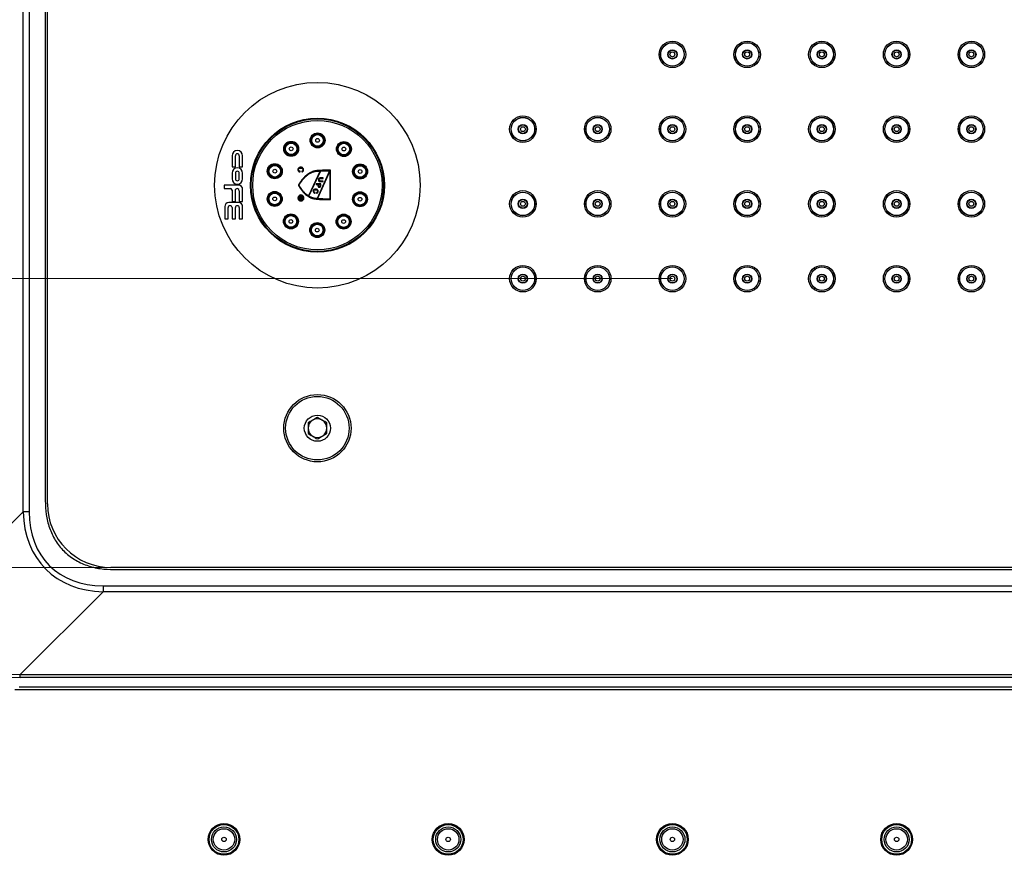
# Model space of a CAD drawing. Units: millimetres. Extents: x 0 to 2079, y 0 to 1470.
# Drawn here: x 682 to 945, y 494 to 717 of the extents above; entities that cross this region are included whole.
import ezdxf

# ---------------------------------------------------------------- set-up
doc = ezdxf.new("R2010")
doc.units = ezdxf.units.MM
doc.styles.add('SLDTEXTSTYLE1', font='txt')
doc.dimstyles.new('SLDDIMSTYLE0', dxfattribs={"dimtxt": 24.5, "dimasz": 28.56, "dimexe": 0, "dimexo": 0.0625, "dimgap": 6.125, "dimtad": 2, "dimrnd": 1e-09, "dimzin": 12, "dimdsep": 46, "dimtxsty": 'SLDTEXTSTYLE1', "dimsah": 1, "dimcen": 0.09, "dimadec": 0, "dimazin": 3, "dimtfac": 1, "dimtofl": 0, "dimtmove": 0, "dimatfit": 3, "dimfxl": 1, "dimfrac": 2, "dimtolj": 1, "dimtzin": 12, "dimarcsym": 0})
doc.dimstyles.new('SLDDIMSTYLE1', dxfattribs={"dimtxt": 24.5, "dimasz": 28.56, "dimexe": 0, "dimexo": 0.0625, "dimgap": 6.125, "dimtad": 2, "dimrnd": 1e-09, "dimzin": 4, "dimdsep": 46, "dimtxsty": 'SLDTEXTSTYLE1', "dimsah": 1, "dimcen": 0.09, "dimadec": 0, "dimazin": 1, "dimtfac": 1, "dimtofl": 0, "dimtmove": 0, "dimatfit": 3, "dimfxl": 1, "dimfrac": 2, "dimtolj": 1, "dimtzin": 12, "dimarcsym": 0})

# ---------------------------------------------------------------- blocks, each defined once
blk = doc.blocks.new('_D_6')
at = {"color": 7, "linetype": 'Continuous', "lineweight": 18, "ltscale": 7}
for p, q in [((856.4, 948.04), (523.43, 948.04)), ((537.43, 948.04), (537.43, 648.04)), ((856.4, 648.04), (523.43, 648.04))]:
    blk.add_line(p, q, dxfattribs=at)
for points in [[(537.43, 948.04), (533.87, 919.48), (540.98, 919.48)], [(537.43, 648.04), (540.98, 676.6), (533.87, 676.6)]]:
    blk.add_solid(points, dxfattribs=at)
at = {"color": 7, "linetype": 'Continuous', "lineweight": 18, "ltscale": 7, "insert": (505.84, 770.72), "char_height": 24.5, "attachment_point": 1, "rotation": 90, "style": 'SLDTEXTSTYLE1'}
blk.add_mtext('300', dxfattribs=at)
blk = doc.blocks.new('_D_7')
at = {"color": 7, "linetype": 'Continuous', "lineweight": 18, "ltscale": 7}
for p, q in [((706.15, 1025.29), (482.4, 1025.29)), ((496.4, 1025.29), (496.4, 570.79)), ((706.15, 570.79), (482.4, 570.79))]:
    blk.add_line(p, q, dxfattribs=at)
for points in [[(496.4, 1025.29), (492.85, 996.73), (499.96, 996.73)], [(496.4, 570.79), (499.96, 599.35), (492.85, 599.35)]]:
    blk.add_solid(points, dxfattribs=at)
at = {"color": 7, "linetype": 'Continuous', "lineweight": 18, "ltscale": 7, "insert": (464.82, 749.33), "char_height": 24.5, "attachment_point": 1, "rotation": 90, "style": 'SLDTEXTSTYLE1'}
blk.add_mtext('454.50', dxfattribs=at)

msp = doc.modelspace()

# ---------------------------------------------------------------- linework, layer by layer
at = {"ltscale": 7}
for p, q in [((682.662, 585.701), (682.662, 1010.376)), ((684.248, 1010.376), (684.248, 585.701)), ((688.571, 1007.468), (688.571, 588.609)), ((689.151, 587.789), (689.151, 1008.289)), ((738.551, 680.914), (738.551, 677.989)), ((739.451, 677.989), (739.451, 680.914)), ((740.501, 680.914), (740.501, 677.989)), ((741.401, 677.989), (741.401, 680.914)), ((738.551, 677.989), (739.451, 677.989)), ((740.501, 677.989), (741.401, 677.989)), ((756.183, 677.264), (756.183, 677.131)), ((756.36, 677.175), (756.36, 677.193)), ((757.087, 677.84), (756.821, 677.84)), ((756.918, 677.636), (756.98, 677.636)), ((738.551, 676.264), (738.551, 674.764)), ((739.451, 676.264), (739.451, 674.764)), ((740.501, 674.764), (740.501, 676.264)), ((741.401, 674.764), (741.401, 676.264)), ((756.759, 676.573), (756.759, 676.768)), ((757.237, 676.777), (757.237, 676.582)), ((762.163, 676.857), (759.017, 670.187)), ((759.133, 670.115), (762.326, 676.864)), ((764.671, 676.901), (761.302, 669.452)), ((761.448, 669.436), (764.754, 676.735)), ((761.676, 674.509), (761.676, 674.438)), ((761.827, 674.5), (761.827, 674.527)), ((762.961, 674.979), (762.234, 674.979)), ((762.252, 674.81), (762.961, 674.81)), ((762.326, 676.864), (763.28, 676.901)), ((762.961, 674.81), (762.961, 674.979)), ((763.28, 676.901), (764.671, 676.901)), ((764.812, 677.043), (763.918, 677.043)), ((764.754, 676.735), (764.759, 669.336)), ((764.901, 669.238), (764.901, 677.007)), ((740.321, 673.039), (736.471, 673.039)), ((736.471, 673.039), (736.471, 672.139)), ((736.471, 672.139), (738.131, 672.139)), ((739.451, 668.689), (739.451, 671.878)), ((741.401, 668.689), (741.401, 671.959)), ((756.316, 673.048), (756.316, 673.03)), ((762.279, 673.411), (761.029, 673.411)), ((761.029, 673.411), (761.029, 673.242)), ((761.029, 673.242), (761.552, 673.242)), ((761.552, 673.242), (761.552, 672.808)), ((761.703, 672.879), (761.694, 673.242)), ((761.694, 673.242), (762.128, 673.242)), ((761.836, 672.489), (761.968, 672.489)), ((761.96, 672.658), (761.898, 672.658)), ((762.128, 673.242), (762.119, 672.853)), ((762.952, 674.155), (762.155, 674.164)), ((762.208, 673.995), (762.952, 673.995)), ((762.279, 672.862), (762.279, 673.411)), ((762.952, 673.995), (762.952, 674.155)), ((738.551, 671.719), (738.551, 668.689)), ((740.501, 671.546), (740.501, 668.689)), ((756.21, 669.681), (756.21, 669.584)), ((756.316, 669.575), (756.316, 669.664)), ((757.432, 669.956), (756.564, 669.956)), ((756.564, 669.956), (756.564, 669.797)), ((756.564, 669.797), (756.901, 669.797)), ((756.564, 669.398), (756.566, 669.271)), ((756.566, 669.271), (756.599, 669.292)), ((756.901, 669.797), (756.901, 669.611)), ((756.989, 670.31), (756.998, 670.31)), ((757.016, 669.673), (757.016, 669.797)), ((757.016, 669.797), (757.326, 669.797)), ((757.184, 669.274), (757.202, 669.274)), ((757.326, 669.797), (757.326, 669.673)), ((757.432, 669.522), (757.432, 669.956)), ((757.671, 669.681), (757.671, 669.628)), ((760.294, 671.515), (760.294, 671.373)), ((760.445, 671.4), (760.445, 671.515)), ((760.781, 670.913), (760.781, 671.081)), ((760.87, 671.834), (760.994, 671.834)), ((761.198, 671.09), (761.198, 670.93)), ((761.605, 671.453), (761.605, 671.497)), ((764.759, 669.336), (764.405, 669.336)), ((736.601, 667.309), (736.601, 664.039)), ((737.501, 664.039), (737.501, 667.039)), ((740.321, 668.389), (737.681, 668.389)), ((738.551, 668.689), (739.451, 668.689)), ((738.551, 667.039), (738.551, 664.039)), ((739.451, 664.039), (739.451, 667.039)), ((740.501, 668.689), (741.401, 668.689)), ((740.501, 667.039), (740.501, 664.039)), ((741.401, 664.039), (741.401, 667.309)), ((756.936, 668.84), (757.06, 668.84)), ((756.998, 668.955), (756.989, 668.955)), ((764.21, 669.194), (764.547, 669.194)), ((736.601, 664.039), (737.501, 664.039)), ((738.551, 664.039), (739.451, 664.039)), ((740.501, 664.039), (741.401, 664.039)), ((682.662, 585.701), (660.486, 563.525)), ((684.248, 585.701), (682.662, 585.701)), ((1426.651, 570.789), (706.151, 570.789)), ((706.971, 570.208), (1425.831, 570.208)), ((681.887, 542.124), (704.063, 564.3)), ((704.063, 565.885), (704.063, 564.3)), ((704.063, 565.885), (1428.739, 565.885)), ((1428.739, 564.3), (704.063, 564.3)), ((681.887, 541.331), (681.887, 542.124)), ((681.887, 542.124), (1450.915, 542.124)), ((1450.915, 541.331), (681.887, 541.331)), ((1452.401, 538.039), (680.401, 538.039)), ((681.587, 538.824), (1451.215, 538.824))]:
    msp.add_line(p, q, dxfattribs=at)
at = {"ltscale": 49}
for centre, radius in [((856.401, 708.039), 3.55), ((876.401, 708.039), 3.55), ((896.401, 708.039), 3.55), ((916.401, 708.039), 3.55), ((936.401, 708.039), 3.55), ((856.401, 708.039), 3.15), ((856.401, 708.039), 3.123), ((856.401, 708.039), 1.244), ((856.401, 708.039), 1.144), ((876.401, 708.039), 3.15), ((876.401, 708.039), 3.123), ((876.401, 708.039), 1.244), ((876.401, 708.039), 1.144), ((896.401, 708.039), 3.15), ((896.401, 708.039), 3.123), ((896.401, 708.039), 1.244), ((896.401, 708.039), 1.144), ((916.401, 708.039), 3.15), ((916.401, 708.039), 3.123), ((916.401, 708.039), 1.244), ((916.401, 708.039), 1.144), ((936.401, 708.039), 3.15), ((936.401, 708.039), 3.123), ((936.401, 708.039), 1.244), ((936.401, 708.039), 1.144), ((856.401, 708.039), 0.65), ((876.401, 708.039), 0.65), ((896.401, 708.039), 0.65), ((916.401, 708.039), 0.65), ((936.401, 708.039), 0.65), ((761.401, 673.039), 27.5), ((761.401, 673.039), 17.932), ((761.401, 673.039), 17.732), ((761.401, 673.039), 17.321), ((816.401, 688.039), 3.55), ((816.401, 688.039), 3.15), ((816.401, 688.039), 3.123), ((836.401, 688.039), 3.55), ((836.401, 688.039), 3.15), ((836.401, 688.039), 3.123), ((856.401, 688.039), 3.55), ((856.401, 688.039), 3.15), ((856.401, 688.039), 3.123), ((876.401, 688.039), 3.55), ((876.401, 688.039), 3.15), ((876.401, 688.039), 3.123), ((896.401, 688.039), 3.55), ((896.401, 688.039), 3.15), ((896.401, 688.039), 3.123), ((916.401, 688.039), 3.55), ((916.401, 688.039), 3.15), ((916.401, 688.039), 3.123), ((936.401, 688.039), 3.55), ((936.401, 688.039), 3.15), ((936.401, 688.039), 3.123), ((816.401, 688.039), 1.244), ((816.401, 688.039), 1.144), ((816.401, 688.039), 0.65), ((836.401, 688.039), 1.244), ((836.401, 688.039), 1.144), ((836.401, 688.039), 0.65), ((856.401, 688.039), 1.244), ((856.401, 688.039), 1.144), ((856.401, 688.039), 0.65), ((876.401, 688.039), 1.244), ((876.401, 688.039), 1.144), ((876.401, 688.039), 0.65), ((896.401, 688.039), 1.244), ((896.401, 688.039), 1.144), ((896.401, 688.039), 0.65), ((916.401, 688.039), 1.244), ((916.401, 688.039), 1.144), ((916.401, 688.039), 0.65), ((936.401, 688.039), 1.244), ((936.401, 688.039), 1.144), ((936.401, 688.039), 0.65), ((761.445, 685.039), 2), ((761.445, 685.039), 1.9), ((761.445, 685.039), 1.753), ((761.445, 685.039), 1.553), ((761.445, 685.039), 0.5), ((754.383, 682.772), 2), ((754.383, 682.772), 1.9), ((754.383, 682.772), 1.753), ((754.383, 682.772), 1.553), ((754.383, 682.772), 0.5), ((768.49, 682.721), 2), ((768.49, 682.721), 1.9), ((768.49, 682.721), 1.753), ((768.49, 682.721), 1.553), ((768.49, 682.721), 0.5), ((750.002, 676.788), 2), ((750.002, 676.788), 1.9), ((750.002, 676.788), 1.753), ((750.002, 676.788), 1.553), ((750.002, 676.788), 0.5), ((772.827, 676.705), 2), ((772.827, 676.705), 1.9), ((772.827, 676.705), 1.753), ((772.827, 676.705), 1.553), ((772.827, 676.705), 0.5), ((749.975, 669.372), 2), ((749.975, 669.372), 1.9), ((749.975, 669.372), 1.753), ((749.975, 669.372), 1.553), ((749.975, 669.372), 0.5), ((772.8, 669.289), 2), ((772.8, 669.289), 1.9), ((772.8, 669.289), 1.753), ((772.8, 669.289), 1.553), ((772.8, 669.289), 0.5), ((816.401, 668.039), 3.55), ((816.401, 668.039), 3.15), ((816.401, 668.039), 3.123), ((816.401, 668.039), 1.244), ((836.401, 668.039), 3.55), ((836.401, 668.039), 3.15), ((836.401, 668.039), 3.123), ((836.401, 668.039), 1.244), ((856.401, 668.039), 3.55), ((856.401, 668.039), 3.15), ((856.401, 668.039), 3.123), ((856.401, 668.039), 1.244), ((876.401, 668.039), 3.55), ((876.401, 668.039), 3.15), ((876.401, 668.039), 3.123), ((876.401, 668.039), 1.244), ((896.401, 668.039), 3.55), ((896.401, 668.039), 3.15), ((896.401, 668.039), 3.123), ((896.401, 668.039), 1.244), ((916.401, 668.039), 3.55), ((916.401, 668.039), 3.15), ((916.401, 668.039), 3.123), ((916.401, 668.039), 1.244), ((936.401, 668.039), 3.55), ((936.401, 668.039), 3.15), ((936.401, 668.039), 3.123), ((936.401, 668.039), 1.244), ((816.401, 668.039), 1.144), ((816.401, 668.039), 0.65), ((836.401, 668.039), 1.144), ((836.401, 668.039), 0.65), ((856.401, 668.039), 1.144), ((856.401, 668.039), 0.65), ((876.401, 668.039), 1.144), ((876.401, 668.039), 0.65), ((896.401, 668.039), 1.144), ((896.401, 668.039), 0.65), ((916.401, 668.039), 1.144), ((916.401, 668.039), 0.65), ((936.401, 668.039), 1.144), ((936.401, 668.039), 0.65), ((754.312, 663.356), 2), ((754.312, 663.356), 1.9), ((754.312, 663.356), 1.753), ((754.312, 663.356), 1.553), ((768.419, 663.305), 2), ((768.419, 663.305), 1.9), ((768.419, 663.305), 1.753), ((768.419, 663.305), 1.553), ((754.312, 663.356), 0.5), ((761.357, 661.039), 2), ((761.357, 661.039), 1.9), ((761.357, 661.039), 1.753), ((761.357, 661.039), 1.553), ((761.357, 661.039), 0.5), ((768.419, 663.305), 0.5), ((816.401, 648.039), 3.55), ((816.401, 648.039), 3.15), ((816.401, 648.039), 3.123), ((836.401, 648.039), 3.55), ((836.401, 648.039), 3.15), ((836.401, 648.039), 3.123), ((856.401, 648.039), 3.55), ((856.401, 648.039), 3.15), ((856.401, 648.039), 3.123), ((876.401, 648.039), 3.55), ((876.401, 648.039), 3.15), ((876.401, 648.039), 3.123), ((896.401, 648.039), 3.55), ((896.401, 648.039), 3.15), ((896.401, 648.039), 3.123), ((916.401, 648.039), 3.55), ((916.401, 648.039), 3.15), ((916.401, 648.039), 3.123), ((936.401, 648.039), 3.55), ((936.401, 648.039), 3.15), ((936.401, 648.039), 3.123), ((816.401, 648.039), 1.244), ((816.401, 648.039), 1.144), ((816.401, 648.039), 0.65), ((836.401, 648.039), 1.244), ((836.401, 648.039), 1.144), ((836.401, 648.039), 0.65), ((856.401, 648.039), 1.244), ((856.401, 648.039), 1.144), ((856.401, 648.039), 0.65), ((876.401, 648.039), 1.244), ((876.401, 648.039), 1.144), ((876.401, 648.039), 0.65), ((896.401, 648.039), 1.244), ((896.401, 648.039), 1.144), ((896.401, 648.039), 0.65), ((916.401, 648.039), 1.244), ((916.401, 648.039), 1.144), ((916.401, 648.039), 0.65), ((936.401, 648.039), 1.244), ((936.401, 648.039), 1.144), ((936.401, 648.039), 0.65), ((761.401, 608.039), 9), ((761.401, 608.039), 8.5), ((761.401, 608.039), 3.5), ((736.401, 498.039), 4.25), ((736.401, 498.039), 4), ((736.401, 498.039), 3.983), ((736.401, 498.039), 3.349), ((736.401, 498.039), 2.866), ((796.401, 498.039), 4.25), ((796.401, 498.039), 4), ((796.401, 498.039), 3.983), ((796.401, 498.039), 3.349), ((796.401, 498.039), 2.866), ((856.401, 498.039), 4.25), ((856.401, 498.039), 4), ((856.401, 498.039), 3.983), ((856.401, 498.039), 3.349), ((856.401, 498.039), 2.866), ((916.401, 498.039), 4.25), ((916.401, 498.039), 4), ((916.401, 498.039), 3.983), ((916.401, 498.039), 3.349), ((916.401, 498.039), 2.866), ((736.401, 498.039), 0.6), ((796.401, 498.039), 0.6), ((856.401, 498.039), 0.6), ((916.401, 498.039), 0.6)]:
    msp.add_circle(centre, radius, dxfattribs=at)
for centre, radius, start, end in [((739.976, 680.914), 1.425, 360, 180), ((739.976, 680.914), 0.525, 360, 180), ((739.976, 676.264), 1.425, 0, 180), ((739.976, 674.764), 1.425, 180, 0), ((739.976, 676.264), 0.525, 360, 180), ((739.976, 674.764), 0.525, 180, 0), ((738.131, 671.719), 0.42, 0, 90), ((739.931, 671.568), 0.571, 357.76847, 147.13082), ((740.321, 671.959), 1.08, 0, 90), ((737.681, 667.309), 1.08, 90, 180), ((738.026, 667.039), 0.525, 360, 180), ((739.976, 667.039), 0.525, 360, 180), ((740.321, 667.309), 1.08, 0, 90), ((761.401, 608.039), 2.5, 120, 180), ((761.401, 608.039), 2.5, 60, 120), ((761.401, 608.039), 2.5, 0, 60), ((761.401, 608.039), 2.5, 180, 240), ((761.401, 608.039), 2.5, 300, 0), ((761.401, 608.039), 2.5, 240, 300), ((706.151, 587.789), 17, 180, 270)]:
    msp.add_arc(centre, radius, start, end, dxfattribs=at)
for centre, major_axis, ratio in [((715.789, 597.426), (27.078, 27.078), 0.7050601), ((715.789, 597.426), (26.121, 26.121), 0.676753), ((695.019, 576.657), (29.256, 29.256), 0.676753), ((695.019, 576.657), (28.777, 28.777), 0.663435)]:
    msp.add_ellipse(centre, major_axis=major_axis, ratio=ratio, start_param=2.5466397, end_param=3.7365456, dxfattribs=at)
at = {"ltscale": 7}
for points, knots in [([(756.257, 677.5), (756.24, 677.45), (756.216, 677.38), (756.196, 677.303), (756.188, 677.274), (756.184, 677.266), (756.183, 677.264)], [0, 0, 0, 0, 0.640446, 0.8960948, 0.9679907, 1, 1, 1, 1]), ([(756.389, 677.67), (756.36, 677.642), (756.308, 677.592), (756.273, 677.529), (756.257, 677.5)], [0, 0, 0, 0, 0.5482193, 1, 1, 1, 1]), ([(756.36, 677.193), (756.365, 677.244), (756.373, 677.341), (756.452, 677.467), (756.572, 677.562), (756.732, 677.625), (756.855, 677.632), (756.918, 677.636)], [0, 0, 0, 0, 0.1895347, 0.3635608, 0.5393511, 0.7605652, 1, 1, 1, 1]), ([(756.759, 676.768), (756.702, 676.777), (756.586, 676.794), (756.458, 676.902), (756.376, 677.033), (756.365, 677.128), (756.36, 677.175)], [0, 0, 0, 0, 0.2727708, 0.5505897, 0.7726667, 1, 1, 1, 1]), ([(756.58, 677.779), (756.541, 677.761), (756.474, 677.729), (756.414, 677.687), (756.389, 677.67)], [0, 0, 0, 0, 0.5850901, 1, 1, 1, 1]), ([(756.821, 677.84), (756.821, 677.84), (756.82, 677.839), (756.817, 677.839), (756.811, 677.837), (756.795, 677.833), (756.754, 677.823), (756.68, 677.805), (756.617, 677.789), (756.58, 677.779)], [0, 0, 0, 0, 0.0046962, 0.0114006, 0.0297645, 0.0805311, 0.2168595, 0.5409109, 1, 1, 1, 1]), ([(756.98, 677.636), (757.063, 677.63), (757.218, 677.618), (757.408, 677.51), (757.522, 677.348), (757.533, 677.229), (757.539, 677.167)], [0, 0, 0, 0, 0.2999062, 0.5674249, 0.7723422, 1, 1, 1, 1]), ([(757.218, 677.812), (757.192, 677.816), (757.157, 677.822), (757.112, 677.828), (757.095, 677.836), (757.087, 677.84)], [0, 0, 0, 0, 0.579207, 0.8025014, 1, 1, 1, 1]), ([(757.34, 677.765), (757.317, 677.775), (757.277, 677.792), (757.236, 677.806), (757.218, 677.812)], [0, 0, 0, 0, 0.5707537, 1, 1, 1, 1]), ([(757.539, 677.167), (757.537, 677.127), (757.533, 677.054), (757.498, 676.955), (757.438, 676.872), (757.349, 676.809), (757.275, 676.788), (757.237, 676.777)], [0, 0, 0, 0, 0.2182633, 0.4057198, 0.5774649, 0.7798667, 1, 1, 1, 1]), ([(757.237, 676.582), (757.31, 676.595), (757.458, 676.621), (757.608, 676.782), (757.698, 676.961), (757.71, 677.086), (757.716, 677.149)], [0, 0, 0, 0, 0.2668067, 0.5423147, 0.769149, 1, 1, 1, 1]), ([(757.536, 677.634), (757.504, 677.663), (757.445, 677.717), (757.373, 677.75), (757.34, 677.765)], [0, 0, 0, 0, 0.5473589, 1, 1, 1, 1]), ([(757.716, 677.149), (757.713, 677.206), (757.708, 677.312), (757.658, 677.485), (757.581, 677.579), (757.536, 677.634)], [0, 0, 0, 0, 0.3239413, 0.601697, 1, 1, 1, 1]), ([(756.183, 677.131), (756.184, 677.128), (756.188, 677.121), (756.192, 677.104), (756.201, 677.07), (756.213, 677.002), (756.232, 676.946), (756.245, 676.91)], [0, 0, 0, 0, 0.0417419, 0.1016024, 0.2258024, 0.5056595, 1, 1, 1, 1]), ([(756.245, 676.91), (756.263, 676.876), (756.296, 676.816), (756.342, 676.766), (756.362, 676.744)], [0, 0, 0, 0, 0.5615546, 1, 1, 1, 1]), ([(756.362, 676.744), (756.39, 676.72), (756.449, 676.67), (756.58, 676.599), (756.69, 676.583), (756.759, 676.573)], [0, 0, 0, 0, 0.2448167, 0.5315152, 1, 1, 1, 1]), ([(757.491, 674.77), (757.431, 674.694), (757.324, 674.559), (757.217, 674.424), (757.17, 674.364)], [0, 0, 0, 0, 0.5580818, 1, 1, 1, 1]), ([(757.422, 674.466), (757.473, 674.526), (757.565, 674.633), (757.655, 674.74), (757.694, 674.787)], [0, 0, 0, 0, 0.5644341, 1, 1, 1, 1]), ([(757.833, 675.145), (757.765, 675.077), (757.645, 674.957), (757.537, 674.826), (757.491, 674.77)], [0, 0, 0, 0, 0.5679664, 1, 1, 1, 1]), ([(757.694, 674.787), (757.745, 674.847), (757.836, 674.955), (757.935, 675.053), (757.979, 675.096)], [0, 0, 0, 0, 0.5610661, 1, 1, 1, 1]), ([(758.015, 675.326), (757.98, 675.293), (757.919, 675.234), (757.859, 675.172), (757.833, 675.145)], [0, 0, 0, 0, 0.5583768, 1, 1, 1, 1]), ([(757.979, 675.096), (758.035, 675.153), (758.133, 675.253), (758.24, 675.343), (758.286, 675.383)], [0, 0, 0, 0, 0.5669105, 1, 1, 1, 1]), ([(758.21, 675.494), (758.174, 675.463), (758.109, 675.407), (758.044, 675.351), (758.015, 675.326)], [0, 0, 0, 0, 0.555398, 1, 1, 1, 1]), ([(758.409, 675.658), (758.372, 675.629), (758.304, 675.575), (758.239, 675.519), (758.21, 675.494)], [0, 0, 0, 0, 0.5546643, 1, 1, 1, 1]), ([(758.286, 675.383), (758.348, 675.433), (758.457, 675.522), (758.568, 675.609), (758.616, 675.647)], [0, 0, 0, 0, 0.5632196, 1, 1, 1, 1]), ([(758.613, 675.818), (758.576, 675.789), (758.508, 675.735), (758.44, 675.682), (758.409, 675.658)], [0, 0, 0, 0, 0.547133, 1, 1, 1, 1]), ([(758.82, 675.974), (758.778, 675.946), (758.706, 675.898), (758.641, 675.842), (758.613, 675.818)], [0, 0, 0, 0, 0.5751507, 1, 1, 1, 1]), ([(758.616, 675.647), (758.68, 675.694), (758.795, 675.78), (758.909, 675.867), (758.96, 675.905)], [0, 0, 0, 0, 0.557607, 1, 1, 1, 1]), ([(758.921, 676.05), (758.902, 676.036), (758.869, 676.01), (758.835, 675.985), (758.82, 675.974)], [0, 0, 0, 0, 0.5505243, 1, 1, 1, 1]), ([(759.034, 676.124), (759.013, 676.11), (758.976, 676.086), (758.938, 676.061), (758.921, 676.05)], [0, 0, 0, 0, 0.5453039, 1, 1, 1, 1]), ([(758.96, 675.905), (759.025, 675.954), (759.139, 676.04), (759.261, 676.113), (759.313, 676.145)], [0, 0, 0, 0, 0.569508, 1, 1, 1, 1]), ([(759.972, 676.629), (759.784, 676.549), (759.456, 676.408), (759.16, 676.209), (759.034, 676.124)], [0, 0, 0, 0, 0.5721395, 1, 1, 1, 1]), ([(759.313, 676.145), (759.457, 676.226), (759.715, 676.371), (759.989, 676.484), (760.111, 676.534)], [0, 0, 0, 0, 0.5554779, 1, 1, 1, 1]), ([(760.515, 676.812), (760.409, 676.785), (760.223, 676.737), (760.047, 676.662), (759.972, 676.629)], [0, 0, 0, 0, 0.5737746, 1, 1, 1, 1]), ([(760.111, 676.534), (760.192, 676.564), (760.34, 676.617), (760.493, 676.659), (760.562, 676.677)], [0, 0, 0, 0, 0.5455604, 1, 1, 1, 1]), ([(760.818, 676.873), (760.76, 676.861), (760.659, 676.84), (760.559, 676.821), (760.515, 676.812)], [0, 0, 0, 0, 0.5724378, 1, 1, 1, 1]), ([(760.562, 676.677), (760.653, 676.698), (760.82, 676.735), (760.989, 676.757), (761.066, 676.767)], [0, 0, 0, 0, 0.5492997, 1, 1, 1, 1]), ([(761.141, 676.913), (761.08, 676.906), (760.972, 676.892), (760.865, 676.879), (760.818, 676.873)], [0, 0, 0, 0, 0.562818, 1, 1, 1, 1]), ([(761.066, 676.767), (761.169, 676.781), (761.349, 676.805), (761.529, 676.816), (761.605, 676.821)], [0, 0, 0, 0, 0.5783303, 1, 1, 1, 1]), ([(761.809, 676.971), (761.682, 676.966), (761.458, 676.957), (761.236, 676.927), (761.141, 676.913)], [0, 0, 0, 0, 0.5698985, 1, 1, 1, 1]), ([(761.605, 676.821), (761.708, 676.828), (761.894, 676.841), (762.08, 676.852), (762.163, 676.857)], [0, 0, 0, 0, 0.5516386, 1, 1, 1, 1]), ([(762.234, 674.979), (762.175, 674.976), (762.064, 674.972), (761.912, 674.928), (761.797, 674.853), (761.724, 674.754), (761.683, 674.639), (761.678, 674.554), (761.676, 674.509)], [0, 0, 0, 0, 0.2128665, 0.3985799, 0.5659533, 0.696099, 0.8370728, 1, 1, 1, 1]), ([(762.491, 677.016), (762.364, 677.009), (762.136, 676.997), (761.909, 676.979), (761.809, 676.971)], [0, 0, 0, 0, 0.5593712, 1, 1, 1, 1]), ([(761.827, 674.527), (761.828, 674.553), (761.831, 674.601), (761.857, 674.666), (761.899, 674.717), (761.974, 674.769), (762.095, 674.805), (762.197, 674.809), (762.252, 674.81)], [0, 0, 0, 0, 0.1327469, 0.2488316, 0.3584529, 0.4701684, 0.7169066, 1, 1, 1, 1]), ([(763.918, 677.043), (763.649, 677.037), (763.174, 677.026), (762.698, 677.019), (762.491, 677.016)], [0, 0, 0, 0, 0.56437598, 1, 1, 1, 1]), ([(764.901, 677.007), (764.889, 677.018), (764.871, 677.033), (764.839, 677.042), (764.822, 677.042), (764.812, 677.043)], [0, 0, 0, 0, 0.4903425, 0.6982318, 1, 1, 1, 1]), ([(756.872, 673.936), (756.819, 673.858), (756.701, 673.682), (756.532, 673.418), (756.402, 673.209), (756.335, 673.092), (756.32, 673.06), (756.316, 673.051), (756.316, 673.049), (756.316, 673.048)], [0, 0, 0, 0, 0.2689902, 0.6059897, 0.8968301, 0.9732478, 0.9922012, 0.9968928, 1, 1, 1, 1]), ([(756.316, 673.03), (756.316, 673.029), (756.316, 673.027), (756.318, 673.022), (756.322, 673.012), (756.335, 672.985), (756.374, 672.918), (756.473, 672.756), (756.624, 672.522), (756.773, 672.294), (756.863, 672.169), (756.89, 672.133)], [0, 0, 0, 0, 0.0024973, 0.006081, 0.0139009, 0.0342603, 0.0889974, 0.2331515, 0.567155, 0.8738796, 1, 1, 1, 1]), ([(756.466, 673.039), (756.466, 673.039), (756.466, 673.039), (756.466, 673.039), (756.467, 673.039), (756.467, 673.039), (756.467, 673.04), (756.468, 673.042), (756.472, 673.048), (756.483, 673.066), (756.515, 673.119), (756.595, 673.25), (756.717, 673.445), (756.836, 673.638), (756.905, 673.745), (756.926, 673.776)], [0, 0, 0, 0, 0.0000257, 0.0000601, 0.0001446, 0.0003749, 0.0010043, 0.0029098, 0.0086472, 0.0259844, 0.077089, 0.2192109, 0.5584944, 0.8729455, 1, 1, 1, 1]), ([(756.998, 672.224), (756.956, 672.284), (756.844, 672.447), (756.682, 672.69), (756.55, 672.894), (756.485, 673), (756.47, 673.028), (756.467, 673.036), (756.467, 673.038), (756.466, 673.039)], [0, 0, 0, 0, 0.2273599, 0.6083244, 0.8996993, 0.9750234, 0.9931072, 0.9977755, 1, 1, 1, 1]), ([(757.019, 674.151), (756.992, 674.11), (756.944, 674.037), (756.894, 673.966), (756.872, 673.936)], [0, 0, 0, 0, 0.5658931, 1, 1, 1, 1]), ([(756.89, 672.133), (756.92, 672.094), (756.974, 672.023), (757.024, 671.95), (757.046, 671.917)], [0, 0, 0, 0, 0.556744, 1, 1, 1, 1]), ([(756.926, 673.776), (757.017, 673.905), (757.18, 674.137), (757.348, 674.366), (757.422, 674.466)], [0, 0, 0, 0, 0.5601538, 1, 1, 1, 1]), ([(757.14, 672.029), (757.114, 672.065), (757.067, 672.131), (757.019, 672.195), (756.998, 672.224)], [0, 0, 0, 0, 0.5605499, 1, 1, 1, 1]), ([(757.17, 674.364), (757.141, 674.325), (757.09, 674.255), (757.041, 674.183), (757.019, 674.151)], [0, 0, 0, 0, 0.5579804, 1, 1, 1, 1]), ([(757.046, 671.917), (757.075, 671.876), (757.125, 671.806), (757.181, 671.74), (757.204, 671.712)], [0, 0, 0, 0, 0.5820639, 1, 1, 1, 1]), ([(757.283, 671.836), (757.257, 671.872), (757.21, 671.936), (757.161, 672), (757.14, 672.029)], [0, 0, 0, 0, 0.5570628, 1, 1, 1, 1]), ([(760.967, 672.011), (760.873, 672.004), (760.692, 671.991), (760.468, 671.882), (760.319, 671.713), (760.302, 671.582), (760.294, 671.515)], [0, 0, 0, 0, 0.3040657, 0.5822156, 0.7858222, 1, 1, 1, 1]), ([(761.405, 671.873), (761.335, 671.916), (761.201, 671.999), (761.043, 672.007), (760.967, 672.011)], [0, 0, 0, 0, 0.5182528, 1, 1, 1, 1]), ([(761.605, 671.497), (761.6, 671.54), (761.59, 671.626), (761.522, 671.758), (761.448, 671.831), (761.405, 671.873)], [0, 0, 0, 0, 0.29325689, 0.58978021, 1, 1, 1, 1]), ([(761.552, 672.808), (761.559, 672.765), (761.574, 672.675), (761.652, 672.576), (761.74, 672.505), (761.805, 672.495), (761.836, 672.489)], [0, 0, 0, 0, 0.2839518, 0.5791427, 0.8000357, 1, 1, 1, 1]), ([(761.676, 674.438), (761.679, 674.399), (761.685, 674.324), (761.732, 674.203), (761.79, 674.138), (761.824, 674.099)], [0, 0, 0, 0, 0.310188, 0.5960763, 1, 1, 1, 1]), ([(761.898, 672.658), (761.875, 672.659), (761.833, 672.662), (761.777, 672.69), (761.734, 672.736), (761.707, 672.802), (761.704, 672.852), (761.703, 672.879)], [0, 0, 0, 0, 0.2007574, 0.3764357, 0.5456421, 0.7581601, 1, 1, 1, 1]), ([(761.824, 674.099), (761.851, 674.08), (761.907, 674.038), (762.04, 674.001), (762.142, 673.998), (762.208, 673.995)], [0, 0, 0, 0, 0.2447263, 0.5126656, 1, 1, 1, 1]), ([(762.155, 674.164), (762.118, 674.166), (762.049, 674.17), (761.957, 674.208), (761.882, 674.275), (761.834, 674.377), (761.829, 674.457), (761.827, 674.5)], [0, 0, 0, 0, 0.2057212, 0.3842962, 0.5516956, 0.7587596, 1, 1, 1, 1]), ([(762.119, 672.853), (762.116, 672.826), (762.109, 672.772), (762.068, 672.71), (762.017, 672.667), (761.978, 672.661), (761.96, 672.658)], [0, 0, 0, 0, 0.2935216, 0.5828536, 0.7967425, 1, 1, 1, 1]), ([(761.968, 672.489), (762.003, 672.493), (762.069, 672.499), (762.156, 672.55), (762.224, 672.629), (762.27, 672.736), (762.276, 672.819), (762.279, 672.862)], [0, 0, 0, 0, 0.1893615, 0.365656, 0.5429406, 0.7633573, 1, 1, 1, 1]), ([(756.98, 670.425), (756.87, 670.409), (756.649, 670.377), (756.403, 670.178), (756.241, 669.939), (756.22, 669.767), (756.21, 669.681)], [0, 0, 0, 0, 0.279947, 0.5621773, 0.7819918, 1, 1, 1, 1]), ([(756.21, 669.584), (756.215, 669.525), (756.224, 669.412), (756.301, 669.235), (756.387, 669.135), (756.438, 669.077)], [0, 0, 0, 0, 0.3076887, 0.5947641, 1, 1, 1, 1]), ([(756.316, 669.664), (756.33, 669.759), (756.358, 669.95), (756.541, 670.157), (756.758, 670.286), (756.912, 670.302), (756.989, 670.31)], [0, 0, 0, 0, 0.2769496, 0.5534612, 0.7743432, 1, 1, 1, 1]), ([(756.989, 668.955), (756.894, 668.969), (756.703, 668.997), (756.49, 669.165), (756.346, 669.362), (756.326, 669.505), (756.316, 669.575)], [0, 0, 0, 0, 0.284069, 0.5714564, 0.7905447, 1, 1, 1, 1]), ([(756.901, 669.611), (756.9, 669.59), (756.898, 669.553), (756.879, 669.505), (756.845, 669.465), (756.794, 669.439), (756.72, 669.425), (756.655, 669.426), (756.604, 669.424), (756.583, 669.42), (756.572, 669.414), (756.567, 669.41), (756.564, 669.404), (756.564, 669.4), (756.564, 669.398)], [0, 0, 0, 0, 0.1334118, 0.2407694, 0.3342778, 0.4684736, 0.6061804, 0.8241624, 0.8920449, 0.9436117, 0.9589029, 0.9725851, 0.9857297, 1, 1, 1, 1]), ([(756.599, 669.292), (756.685, 669.29), (756.787, 669.288), (756.895, 669.334), (756.933, 669.367), (756.958, 669.414), (756.961, 669.449), (756.963, 669.469)], [0, 0, 0, 0, 0.5496197, 0.6608136, 0.7649336, 0.8729443, 1, 1, 1, 1]), ([(756.963, 669.469), (756.972, 669.446), (756.986, 669.413), (757.003, 669.364), (757.021, 669.344), (757.031, 669.333)], [0, 0, 0, 0, 0.48391545, 0.71392403, 1, 1, 1, 1]), ([(757.787, 669.628), (757.772, 669.749), (757.744, 669.985), (757.53, 670.247), (757.264, 670.399), (757.077, 670.417), (756.98, 670.425)], [0, 0, 0, 0, 0.2858087, 0.5559409, 0.771478, 1, 1, 1, 1]), ([(756.998, 670.31), (757.095, 670.298), (757.288, 670.272), (757.506, 670.105), (757.645, 669.902), (757.663, 669.755), (757.671, 669.681)], [0, 0, 0, 0, 0.2869379, 0.5674447, 0.7837762, 1, 1, 1, 1]), ([(757.671, 669.628), (757.659, 669.526), (757.636, 669.328), (757.457, 669.107), (757.235, 668.977), (757.079, 668.963), (756.998, 668.955)], [0, 0, 0, 0, 0.2870307, 0.5577266, 0.7727668, 1, 1, 1, 1]), ([(757.166, 669.424), (757.152, 669.425), (757.125, 669.427), (757.089, 669.443), (757.062, 669.469), (757.035, 669.513), (757.018, 669.583), (757.017, 669.642), (757.016, 669.673)], [0, 0, 0, 0, 0.1307115, 0.2444588, 0.353282, 0.4661294, 0.7174784, 1, 1, 1, 1]), ([(757.031, 669.333), (757.054, 669.315), (757.099, 669.279), (757.157, 669.276), (757.184, 669.274)], [0, 0, 0, 0, 0.5186786, 1, 1, 1, 1]), ([(757.326, 669.673), (757.325, 669.641), (757.324, 669.581), (757.306, 669.511), (757.277, 669.467), (757.248, 669.442), (757.21, 669.427), (757.182, 669.425), (757.166, 669.424)], [0, 0, 0, 0, 0.28431837, 0.52959398, 0.63954241, 0.74768034, 0.8639582, 1, 1, 1, 1]), ([(757.202, 669.274), (757.239, 669.279), (757.301, 669.289), (757.349, 669.33), (757.368, 669.347)], [0, 0, 0, 0, 0.5902761, 1, 1, 1, 1]), ([(757.204, 671.712), (757.235, 671.675), (757.29, 671.609), (757.341, 671.539), (757.363, 671.508)], [0, 0, 0, 0, 0.5581771, 1, 1, 1, 1]), ([(757.588, 671.458), (757.529, 671.528), (757.424, 671.651), (757.326, 671.779), (757.283, 671.836)], [0, 0, 0, 0, 0.56305658, 1, 1, 1, 1]), ([(757.363, 671.508), (757.393, 671.468), (757.445, 671.4), (757.503, 671.336), (757.527, 671.309)], [0, 0, 0, 0, 0.5723691, 1, 1, 1, 1]), ([(757.368, 669.347), (757.373, 669.352), (757.383, 669.366), (757.398, 669.398), (757.413, 669.439), (757.428, 669.482), (757.431, 669.51), (757.432, 669.522)], [0, 0, 0, 0, 0.1136253, 0.2699862, 0.5588769, 0.8095792, 1, 1, 1, 1]), ([(757.527, 671.309), (757.562, 671.273), (757.622, 671.21), (757.68, 671.143), (757.705, 671.114)], [0, 0, 0, 0, 0.5650511, 1, 1, 1, 1]), ([(757.572, 669.09), (757.637, 669.173), (757.761, 669.331), (757.778, 669.532), (757.787, 669.628)], [0, 0, 0, 0, 0.5199512, 1, 1, 1, 1]), ([(758.245, 670.769), (758.115, 670.891), (757.884, 671.109), (757.678, 671.352), (757.588, 671.458)], [0, 0, 0, 0, 0.5602097, 1, 1, 1, 1]), ([(757.705, 671.114), (757.735, 671.078), (757.791, 671.012), (757.851, 670.951), (757.877, 670.924)], [0, 0, 0, 0, 0.5544333, 1, 1, 1, 1]), ([(757.877, 670.924), (757.946, 670.854), (758.067, 670.73), (758.201, 670.619), (758.26, 670.571)], [0, 0, 0, 0, 0.5627239, 1, 1, 1, 1]), ([(758.625, 670.475), (758.55, 670.526), (758.418, 670.617), (758.298, 670.722), (758.245, 670.769)], [0, 0, 0, 0, 0.5623039, 1, 1, 1, 1]), ([(758.26, 670.571), (758.415, 670.453), (758.693, 670.241), (758.981, 670.044), (759.108, 669.958)], [0, 0, 0, 0, 0.558703, 1, 1, 1, 1]), ([(759.017, 670.187), (758.943, 670.239), (758.811, 670.333), (758.682, 670.431), (758.625, 670.475)], [0, 0, 0, 0, 0.55661583, 1, 1, 1, 1]), ([(759.108, 669.958), (759.194, 669.903), (759.347, 669.806), (759.511, 669.731), (759.584, 669.698)], [0, 0, 0, 0, 0.559692, 1, 1, 1, 1]), ([(759.58, 669.853), (759.487, 669.901), (759.352, 669.972), (759.209, 670.058), (759.154, 670.096), (759.139, 670.109), (759.135, 670.114), (759.133, 670.115)], [0, 0, 0, 0, 0.6027096, 0.8838245, 0.96425, 0.9854504, 1, 1, 1, 1]), ([(760.096, 669.66), (759.997, 669.694), (759.823, 669.753), (759.653, 669.823), (759.58, 669.853)], [0, 0, 0, 0, 0.5666385, 1, 1, 1, 1]), ([(759.584, 669.698), (759.633, 669.677), (759.721, 669.64), (759.812, 669.609), (759.853, 669.595)], [0, 0, 0, 0, 0.5524192, 1, 1, 1, 1]), ([(759.853, 669.595), (759.877, 669.584), (759.923, 669.565), (759.97, 669.553), (759.992, 669.548)], [0, 0, 0, 0, 0.540276, 1, 1, 1, 1]), ([(759.992, 669.548), (760.004, 669.545), (760.03, 669.539), (760.077, 669.526), (760.111, 669.516), (760.131, 669.51)], [0, 0, 0, 0, 0.2505293, 0.5664811, 1, 1, 1, 1]), ([(760.671, 669.527), (760.561, 669.547), (760.367, 669.583), (760.177, 669.637), (760.096, 669.66)], [0, 0, 0, 0, 0.5685263, 1, 1, 1, 1]), ([(760.131, 669.51), (760.24, 669.48), (760.439, 669.427), (760.642, 669.392), (760.733, 669.376)], [0, 0, 0, 0, 0.5490879, 1, 1, 1, 1]), ([(760.294, 671.373), (760.307, 671.309), (760.334, 671.175), (760.472, 671.034), (760.623, 670.937), (760.73, 670.921), (760.781, 670.913)], [0, 0, 0, 0, 0.2663844, 0.5564327, 0.7854424, 1, 1, 1, 1]), ([(760.445, 671.515), (760.449, 671.548), (760.46, 671.615), (760.528, 671.698), (760.621, 671.768), (760.738, 671.821), (760.826, 671.83), (760.87, 671.834)], [0, 0, 0, 0, 0.1685194, 0.3472514, 0.5398893, 0.7743427, 1, 1, 1, 1]), ([(760.781, 671.081), (760.736, 671.094), (760.645, 671.119), (760.534, 671.187), (760.457, 671.286), (760.449, 671.361), (760.445, 671.4)], [0, 0, 0, 0, 0.2824658, 0.5582243, 0.7693198, 1, 1, 1, 1]), ([(761.302, 669.452), (761.182, 669.461), (760.97, 669.475), (760.762, 669.511), (760.671, 669.527)], [0, 0, 0, 0, 0.56645662, 1, 1, 1, 1]), ([(760.733, 669.376), (760.853, 669.359), (761.069, 669.327), (761.287, 669.309), (761.384, 669.301)], [0, 0, 0, 0, 0.5549792, 1, 1, 1, 1]), ([(760.994, 671.834), (761.062, 671.828), (761.191, 671.818), (761.347, 671.724), (761.44, 671.587), (761.45, 671.488), (761.455, 671.435)], [0, 0, 0, 0, 0.2972291, 0.5650748, 0.7717898, 1, 1, 1, 1]), ([(761.198, 670.93), (761.243, 670.935), (761.332, 670.944), (761.446, 671.018), (761.534, 671.13), (761.594, 671.28), (761.601, 671.394), (761.605, 671.453)], [0, 0, 0, 0, 0.1839589, 0.3575375, 0.5356355, 0.7598132, 1, 1, 1, 1]), ([(761.455, 671.435), (761.451, 671.386), (761.445, 671.294), (761.38, 671.185), (761.293, 671.119), (761.23, 671.1), (761.198, 671.09)], [0, 0, 0, 0, 0.3140715, 0.5806557, 0.7840637, 1, 1, 1, 1]), ([(761.384, 669.301), (761.448, 669.295), (761.563, 669.284), (761.678, 669.277), (761.729, 669.274)], [0, 0, 0, 0, 0.5594592, 1, 1, 1, 1]), ([(761.809, 669.407), (761.742, 669.412), (761.622, 669.421), (761.501, 669.432), (761.448, 669.436)], [0, 0, 0, 0, 0.5577437, 1, 1, 1, 1]), ([(761.729, 669.274), (761.795, 669.272), (761.909, 669.268), (762.023, 669.257), (762.071, 669.253)], [0, 0, 0, 0, 0.5738594, 1, 1, 1, 1]), ([(762.169, 669.386), (762.102, 669.393), (761.983, 669.406), (761.862, 669.407), (761.809, 669.407)], [0, 0, 0, 0, 0.5563634, 1, 1, 1, 1]), ([(762.071, 669.253), (762.138, 669.248), (762.257, 669.238), (762.377, 669.239), (762.429, 669.239)], [0, 0, 0, 0, 0.56215663, 1, 1, 1, 1]), ([(762.536, 669.371), (762.465, 669.371), (762.342, 669.37), (762.22, 669.381), (762.169, 669.386)], [0, 0, 0, 0, 0.5790351, 1, 1, 1, 1]), ([(762.429, 669.239), (762.492, 669.235), (762.607, 669.228), (762.723, 669.223), (762.775, 669.221)], [0, 0, 0, 0, 0.5477072, 1, 1, 1, 1]), ([(762.899, 669.354), (762.831, 669.357), (762.71, 669.364), (762.589, 669.369), (762.536, 669.371)], [0, 0, 0, 0, 0.5581651, 1, 1, 1, 1]), ([(764.405, 669.336), (764.122, 669.339), (763.62, 669.346), (763.118, 669.351), (762.899, 669.354)], [0, 0, 0, 0, 0.5625992, 1, 1, 1, 1]), ([(764.741, 669.203), (764.766, 669.204), (764.799, 669.204), (764.841, 669.201), (764.87, 669.217), (764.889, 669.23), (764.901, 669.238)], [0, 0, 0, 0, 0.4344999, 0.58936, 0.7299059, 1, 1, 1, 1]), ([(756.438, 669.077), (756.475, 669.042), (756.54, 668.981), (756.618, 668.937), (756.651, 668.918)], [0, 0, 0, 0, 0.5695609, 1, 1, 1, 1]), ([(756.651, 668.918), (756.677, 668.907), (756.721, 668.888), (756.767, 668.874), (756.787, 668.868)], [0, 0, 0, 0, 0.5703058, 1, 1, 1, 1]), ([(756.787, 668.868), (756.818, 668.864), (756.861, 668.857), (756.908, 668.848), (756.928, 668.844), (756.934, 668.841), (756.936, 668.84)], [0, 0, 0, 0, 0.6046473, 0.8733186, 0.9489462, 1, 1, 1, 1]), ([(757.06, 668.84), (757.066, 668.842), (757.079, 668.848), (757.109, 668.854), (757.158, 668.861), (757.198, 668.868), (757.223, 668.872)], [0, 0, 0, 0, 0.1103082, 0.2609483, 0.5429016, 1, 1, 1, 1]), ([(757.223, 668.872), (757.249, 668.88), (757.295, 668.894), (757.337, 668.916), (757.355, 668.925)], [0, 0, 0, 0, 0.5711357, 1, 1, 1, 1]), ([(757.355, 668.925), (757.4, 668.952), (757.479, 668.998), (757.543, 669.062), (757.572, 669.09)], [0, 0, 0, 0, 0.5649927, 1, 1, 1, 1]), ([(762.775, 669.221), (762.907, 669.217), (763.146, 669.211), (763.385, 669.205), (763.492, 669.203)], [0, 0, 0, 0, 0.551398, 1, 1, 1, 1]), ([(763.492, 669.203), (763.625, 669.201), (763.864, 669.198), (764.103, 669.195), (764.21, 669.194)], [0, 0, 0, 0, 0.5537614, 1, 1, 1, 1]), ([(764.547, 669.194), (764.585, 669.195), (764.65, 669.198), (764.715, 669.202), (764.741, 669.203)], [0, 0, 0, 0, 0.58773008, 1, 1, 1, 1]), ([(761.401, 610.925), (761.043, 610.719), (760.431, 610.365), (759.541, 609.851), (759.097, 609.595), (758.901, 609.482)], [0, 0, 0, 0, 0.4391245, 0.7513726, 1, 1, 1, 1]), ([(758.901, 609.482), (758.901, 609.313), (758.901, 608.828), (758.901, 607.913), (758.901, 607.105), (758.901, 606.684), (758.901, 606.595)], [0, 0, 0, 0, 0.186704, 0.53299, 0.9021253, 1, 1, 1, 1]), ([(763.901, 609.482), (763.543, 609.689), (762.931, 610.042), (762.041, 610.556), (761.597, 610.812), (761.401, 610.925)], [0, 0, 0, 0, 0.4391268, 0.7513749, 1, 1, 1, 1]), ([(763.901, 606.595), (763.901, 606.684), (763.901, 607.105), (763.901, 607.913), (763.901, 608.828), (763.901, 609.313), (763.901, 609.482)], [0, 0, 0, 0, 0.0978747, 0.46701, 0.813296, 1, 1, 1, 1]), ([(758.901, 606.595), (759.259, 606.389), (759.871, 606.035), (760.762, 605.521), (761.205, 605.265), (761.401, 605.152)], [0, 0, 0, 0, 0.43912583, 0.75137317, 1, 1, 1, 1]), ([(761.401, 605.152), (761.759, 605.359), (762.371, 605.712), (763.262, 606.226), (763.705, 606.482), (763.901, 606.595)], [0, 0, 0, 0, 0.43912583, 0.75137317, 1, 1, 1, 1]), ([(688.571, 588.609), (688.619, 587.389), (688.717, 584.95), (689.6, 581.371), (691.141, 578.017), (693.419, 575.097), (695.843, 573.194), (698, 572.031), (700.278, 571.107), (703.286, 570.356), (705.743, 570.257), (706.971, 570.208)], [0, 0, 0, 0, 0.1245843, 0.2489323, 0.3739695, 0.4991676, 0.6237698, 0.6857301, 0.7491605, 0.8746365, 1, 1, 1, 1])]:
    msp.add_open_spline(points, degree=3, knots=knots, dxfattribs=at)

# ---------------------------------------------------------------- dimensions: what is measured, and where the dimension line sits
at = {"color": 7, "linetype": 'Continuous', "lineweight": 18, "ltscale": 7}
for base, p1, p2, dimstyle, picture, middle in [((496.401, 570.789), (706.151, 1025.289), (706.151, 570.789), 'SLDDIMSTYLE1', '_D_7', (496.401, 792.102)), ((537.427, 648.039), (856.401, 948.039), (856.401, 648.039), 'SLDDIMSTYLE0', '_D_6', (537.427, 792.102))]:
    dim = msp.add_linear_dim(base=base, p1=p1, p2=p2, angle=90, dimstyle=dimstyle, dxfattribs=at)
    dim.commit()
    dim.dimension.update_dxf_attribs({"geometry": picture, "text_midpoint": middle, "dimtype": 160})

doc.saveas('drawing.dxf')
